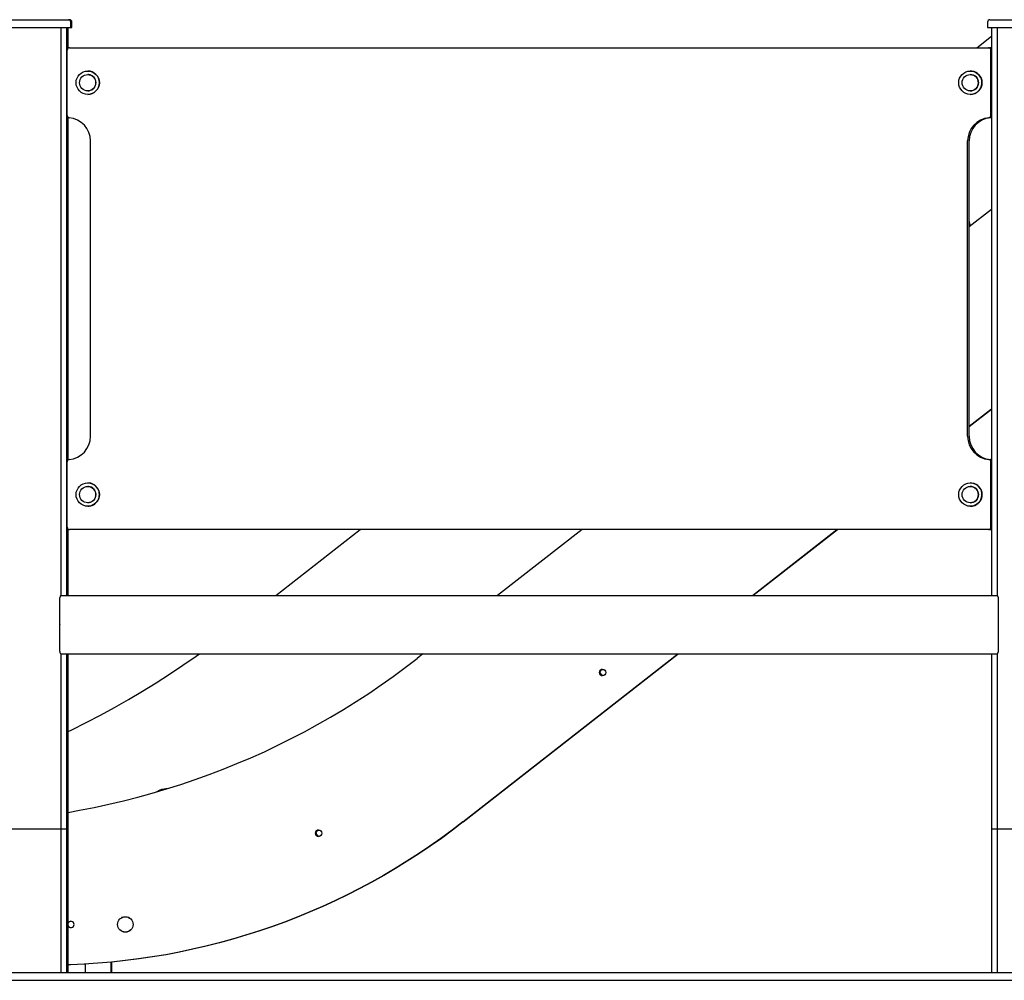
# Model space of a CAD drawing. Units: millimetres. Extents: x 1869 to 15134, y 1230 to 21430.
# Drawn here: x 6430 to 7697, y 1230 to 2466 of the extents above; entities that cross this region are included whole.
import ezdxf

# ---------------------------------------------------------------- set-up
doc = ezdxf.new("R2010")
doc.units = ezdxf.units.MM
doc.header["$LTSCALE"] = 50

msp = doc.modelspace()

# ---------------------------------------------------------------- linework, layer by layer
at = {"color": 7, "linetype": 'Continuous', "lineweight": 25}
for p, q in [((6399.7, 2465.8), (6492.7, 2465.8)), ((6401.1, 2465.8), (6494.1, 2465.8)), ((6495.7, 2455.8), (6495.7, 2462.8)), ((6497.1, 2455.8), (6497.1, 2462.8)), ((7675.7, 2462.8), (7675.7, 2455.8)), ((7678.7, 2465.8), (7771.7, 2465.8)), ((7679.9, 2465.8), (7772.9, 2465.8)), ((6396.7, 2455.8), (6495.7, 2455.8)), ((6483.1, 1724.8), (6483.1, 2455.8)), ((6490.7, 1724.8), (6490.7, 2455.8)), ((6492.1, 2429.2), (6492.1, 2455.8)), ((6495.7, 2455.8), (6497.1, 2455.8)), ((7675.7, 2455.8), (7774.7, 2455.8)), ((7680.7, 2455.8), (7680.7, 1724.8)), ((7688.2, 2455.8), (7688.2, 1724.8)), ((7661.9, 2429.8), (7680.7, 2444.6)), ((6491, 2342.7), (6491, 2426.8)), ((6494, 2429.8), (7677, 2429.8)), ((7677, 2429.8), (7679, 2429.8)), ((7677, 2429.8), (7677, 2429.8)), ((7679, 2429.8), (7679, 2429.8)), ((7680, 2342.7), (7680, 2426.8)), ((6490.7, 2404.8), (6491, 2404.8)), ((6517.5, 2399.8), (6517.5, 2399.8)), ((7653.5, 2399.8), (7653.5, 2399.8)), ((7655.4, 2399.7), (7653.5, 2399.8)), ((7680, 2404.8), (7680.7, 2404.8)), ((6491, 2364.8), (6490.7, 2364.8)), ((6517.5, 2369.8), (6517.5, 2369.8)), ((7653.5, 2369.8), (7653.5, 2369.8)), ((7680.7, 2364.8), (7680, 2364.8)), ((6492.1, 1899.3), (6492.1, 2340.3)), ((6521, 1929.8), (6521, 2309.8)), ((7650, 1929.8), (7650, 2309.8)), ((7652, 1929.8), (7652, 2309.8)), ((7680.7, 2221.5), (7652, 2199.1)), ((7652, 1942.8), (7680.7, 1965.2)), ((7652, 1942.8), (7680.7, 1965.2)), ((7652, 1942.4), (7680.7, 1964.8)), ((7652, 1942.4), (7680.7, 1964.8)), ((6491, 1812.8), (6491, 1897)), ((7680, 1812.8), (7680, 1897)), ((6490.7, 1874.8), (6491, 1874.8)), ((6517.5, 1869.8), (6517.5, 1869.8)), ((7653.5, 1869.8), (7653.5, 1869.8)), ((7655.4, 1869.7), (7653.5, 1869.8)), ((7680, 1874.8), (7680.7, 1874.8)), ((6517.5, 1839.8), (6517.5, 1839.8)), ((7653.5, 1839.8), (7653.5, 1839.8)), ((6491, 1834.8), (6490.7, 1834.8)), ((7680.7, 1834.8), (7680, 1834.8)), ((6492.1, 1724.8), (6492.1, 1810.5)), ((7677, 1809.8), (6494, 1809.8)), ((6759.5, 1724.8), (6868.3, 1809.8)), ((7153.7, 1809.8), (7044.9, 1724.8)), ((7373.1, 1724.8), (7481.8, 1809.8)), ((7373.1, 1724.8), (7481.9, 1809.8)), ((7373.6, 1724.8), (7482.4, 1809.8)), ((7373.6, 1724.8), (7482.4, 1809.8)), ((7679, 1809.8), (7677, 1809.8)), ((7677, 1809.8), (7677, 1809.8)), ((7679, 1809.8), (7679, 1809.8)), ((6483.3, 1724.8), (7687.9, 1724.8)), ((6481.6, 1687.6), (6481.6, 1721.8)), ((7689.6, 1687.6), (7689.6, 1721.8)), ((6481.6, 1687.5), (6481.6, 1687.4)), ((6481.6, 1687.2), (6481.6, 1687.1)), ((6481.6, 1652.8), (6481.6, 1687)), ((7689.5, 1687.4), (7689.6, 1687.5)), ((7689.6, 1687.1), (7689.5, 1687.2)), ((7689.6, 1652.8), (7689.6, 1687)), ((6483.1, 1424.8), (6483.1, 1649.8)), ((6483.3, 1649.8), (7687.9, 1649.8)), ((6490.7, 1424.8), (6490.7, 1649.8)), ((6492.1, 1424.8), (6492.1, 1649.8)), ((6949, 1649.8), (6941.5, 1644)), ((7000.4, 1433.7), (7277.1, 1649.8)), ((7000.4, 1433.7), (7277.1, 1649.8)), ((7000.9, 1433.7), (7277.6, 1649.8)), ((7000.9, 1433.7), (7277.6, 1649.8)), ((7680.7, 1649.8), (7680.7, 1424.8)), ((7688.2, 1649.9), (7688.2, 1424.8)), ((6618.2, 1476.1), (6618.2, 1476.1)), ((6619.3, 1476.1), (6618.2, 1476.1)), ((6409.3, 1424.8), (6442.9, 1424.8)), ((6442.9, 1424.8), (6443.2, 1424.8)), ((6443.2, 1424.8), (6445.9, 1424.8)), ((6445.9, 1424.8), (6446.4, 1424.8)), ((6446.4, 1424.8), (6449, 1424.8)), ((6449, 1424.8), (6449.3, 1424.8)), ((6449.3, 1424.8), (6483, 1424.8)), ((6483, 1424.8), (6483.1, 1424.8)), ((6483.1, 1239.8), (6483.1, 1424.8)), ((6483.1, 1424.8), (6483.3, 1424.8)), ((6483.3, 1424.8), (6486, 1424.8)), ((6486, 1424.8), (6486.2, 1424.8)), ((6486.2, 1424.8), (6490.7, 1424.8)), ((6490.7, 1239.8), (6490.7, 1424.8)), ((6490.7, 1424.8), (6492.1, 1424.8)), ((6492.1, 1239.8), (6492.1, 1424.8)), ((7680.7, 1424.8), (7680.7, 1239.8)), ((7680.7, 1424.8), (7685.1, 1424.8)), ((7685.1, 1424.8), (7685.3, 1424.8)), ((7685.3, 1424.8), (7688, 1424.8)), ((7688, 1424.8), (7688.2, 1424.8)), ((7688.2, 1424.8), (7688.2, 1239.8)), ((7688.2, 1424.8), (7688.3, 1424.8)), ((7688.3, 1424.8), (7721.8, 1424.8)), ((6565.9, 1311.7), (6565.9, 1311.7)), ((6565.9, 1291.7), (6565.9, 1291.7)), ((6495.2, 1249.8), (6492.1, 1249.7)), ((6495.2, 1249.8), (6492.1, 1249.7)), ((6495.7, 1249.8), (6492.1, 1249.7)), ((6495.7, 1249.8), (6492.1, 1249.7)), ((6514, 1250.7), (6514, 1239.8)), ((6547.8, 1239.8), (6547.8, 1253.2)), ((6548.3, 1239.8), (6548.3, 1253.3)), ((3227.9, 1239.8), (9749.9, 1239.8)), ((3227.9, 1229.8), (9749.9, 1229.8))]:
    msp.add_line(p, q, dxfattribs=at)
at = {"color": 7, "linetype": 'Continuous', "lineweight": 25, "flags": 128}
for points in [[(6520.4, 2394.9), (6518.5, 2395.3), (6517.5, 2395.3)], [(6520.4, 1864.9), (6518.5, 1865.3), (6517.5, 1865.3)], [(6492.1, 1549.8), (6497.1, 1552.2), (6515.5, 1561.5), (6533.9, 1571.1), (6552, 1581), (6570, 1591.2), (6587.8, 1601.8), (6605.4, 1612.6), (6622.8, 1623.7), (6640.1, 1635.1), (6657.1, 1646.9), (6661.3, 1649.8)], [(6492.1, 1445.9), (6506.9, 1448.6), (6525.8, 1452.2), (6544.6, 1456.3), (6563.4, 1460.6), (6582, 1465.4), (6600.6, 1470.5), (6619, 1476), (6637.4, 1481.8), (6655.6, 1488), (6673.7, 1494.5), (6691.7, 1501.4), (6709.5, 1508.6), (6727.2, 1516.1), (6744.8, 1524), (6762.2, 1532.2), (6779.4, 1540.8), (6796.5, 1549.7), (6813.4, 1558.9), (6830.1, 1568.5), (6846.6, 1578.3), (6863, 1588.5), (6879.1, 1599), (6895, 1609.8), (6910.7, 1620.9), (6926.2, 1632.3), (6941.5, 1644)], [(7000.4, 1433.7), (6986.4, 1422.9), (6972.1, 1412.5), (6957.7, 1402.4), (6943.1, 1392.5), (6928.3, 1383), (6913.3, 1373.8), (6898.1, 1364.8), (6882.7, 1356.2), (6867.1, 1347.9), (6851.4, 1339.9), (6835.6, 1332.2), (6819.5, 1324.9), (6803.4, 1317.8), (6787, 1311.1), (6770.6, 1304.8), (6754, 1298.7), (6737.4, 1293.1), (6720.6, 1287.7), (6703.7, 1282.7), (6686.7, 1278), (6669.6, 1273.7), (6652.4, 1269.7), (6635.1, 1266.1), (6617.8, 1262.8), (6600.4, 1259.9), (6583, 1257.3), (6565.5, 1255.1), (6548, 1253.2), (6530.4, 1251.7), (6512.8, 1250.6), (6495.2, 1249.8)], [(7000.4, 1433.7), (6986.4, 1422.9), (6972.2, 1412.5), (6957.7, 1402.4), (6943.1, 1392.5), (6928.3, 1383), (6913.3, 1373.8), (6898.1, 1364.8), (6882.7, 1356.2), (6867.2, 1347.9), (6851.4, 1339.9), (6835.6, 1332.2), (6819.5, 1324.9), (6803.4, 1317.8), (6787.1, 1311.1), (6770.6, 1304.8), (6754.1, 1298.7), (6737.4, 1293.1), (6720.6, 1287.7), (6703.7, 1282.7), (6686.7, 1278), (6669.6, 1273.7), (6652.4, 1269.7), (6635.2, 1266.1), (6617.8, 1262.8), (6600.4, 1259.9), (6583, 1257.3), (6565.5, 1255.1), (6548, 1253.2), (6530.4, 1251.7), (6512.8, 1250.6), (6495.2, 1249.8)], [(7000.9, 1433.7), (6986.9, 1422.9), (6972.7, 1412.5), (6958.3, 1402.4), (6943.6, 1392.5), (6928.8, 1383), (6913.8, 1373.8), (6898.6, 1364.8), (6883.2, 1356.2), (6867.7, 1347.9), (6852, 1339.9), (6836.1, 1332.2), (6820.1, 1324.9), (6803.9, 1317.8), (6787.6, 1311.1), (6771.1, 1304.8), (6754.6, 1298.7), (6737.9, 1293.1), (6721.1, 1287.7), (6704.2, 1282.7), (6687.2, 1278), (6670.1, 1273.7), (6652.9, 1269.7), (6635.7, 1266.1), (6618.3, 1262.8), (6601, 1259.9), (6583.5, 1257.3), (6566, 1255.1), (6548.5, 1253.2), (6548.3, 1253.2)], [(7000.9, 1433.7), (6986.9, 1422.9), (6972.7, 1412.5), (6958.3, 1402.4), (6943.6, 1392.5), (6928.8, 1383), (6913.8, 1373.8), (6898.6, 1364.8), (6883.2, 1356.2), (6867.7, 1347.9), (6852, 1339.9), (6836.1, 1332.2), (6820.1, 1324.9), (6803.9, 1317.8), (6787.6, 1311.1), (6771.2, 1304.8), (6754.6, 1298.7), (6737.9, 1293.1), (6721.1, 1287.7), (6704.2, 1282.7), (6687.2, 1278), (6670.1, 1273.7), (6652.9, 1269.7), (6635.7, 1266.1), (6618.4, 1262.8), (6601, 1259.9), (6583.5, 1257.3), (6566, 1255.1), (6548.5, 1253.2), (6548.3, 1253.2)], [(6514, 1250.6), (6513.3, 1250.6), (6495.7, 1249.8)], [(6514, 1250.6), (6513.4, 1250.6), (6495.7, 1249.8)]]:
    msp.add_lwpolyline(points, dxfattribs=at)
at = {"color": 7, "linetype": 'Continuous', "lineweight": 25}
for centre, radius in [((6517.5, 2384.8), 15), ((6517.4, 2384.8), 10.5), ((7653.5, 2384.8), 15), ((7653.4, 2384.8), 10.5), ((6517.5, 1854.8), 15), ((6517.4, 1854.8), 10.5), ((7653.5, 1854.8), 15), ((7653.4, 1854.8), 10.5), ((7180.2, 1625.9), 4.05), ((6814.7, 1419.1), 4.05), ((6565.9, 1301.7), 10), ((6565.9, 1301.7), 9.92)]:
    msp.add_circle(centre, radius, dxfattribs=at)
for centre, radius, start, end in [((6492.7, 2462.8), 3, 360, 90), ((6494.1, 2462.8), 3, 360, 90), ((7678.7, 2462.8), 3, 90, 180), ((6494, 2426.8), 3, 90.0003, 179.9993), ((7677, 2426.8), 3, 359.9985, 90.002), ((7677, 2426.8), 3, 0.0003, 90.0001), ((7679, 2426.8), 2.99, 55.5671, 90.061), ((7679, 2426.8), 3, 55.7333, 89.9926), ((6517.5, 2384.8), 15, 270, 90), ((7653.5, 2384.8), 15, 270.0002, 82.7413), ((7653.5, 2384.8), 10.5, 270, 90), ((6517.5, 2384.8), 10.5, 269.9998, 73.6062), ((6494, 2342.7), 3, 180.0024, 264.7816), ((6491, 2309.8), 30, 359.9999, 84.7842), ((7680, 2309.8), 30, 95.2163, 179.9997), ((7680, 2309.8), 30, 95.2157, 180.0003), ((7682, 2309.8), 30, 95.2155, 180.0004), ((7682, 2309.8), 30, 95.2154, 180.0005), ((7677, 2342.7), 3, 275.2159, 0), ((7679, 2342.7), 3, 275.2134, 304.2785), ((7632.8, 2200.9), 20.3, 357.1741, 18.5198), ((7633.1, 2201), 20, 357.0407, 18.6741), ((6491, 1929.8), 30, 275.2159, 360), ((7680, 1929.8), 30, 180.0003, 264.7838), ((7680, 1929.8), 30, 179.9999, 264.7842), ((7682, 1929.8), 30, 179.9996, 264.7845), ((7682, 1929.8), 30, 179.9996, 264.7844), ((6494, 1897), 3, 95.2186, 179.9971), ((7677, 1897), 3, 0.0004, 84.7839), ((7679, 1897), 3, 55.7238, 84.7854), ((6517.5, 1854.8), 15, 269.9999, 90.0001), ((6517.5, 1854.8), 10.5, 269.9999, 73.6061), ((7653.5, 1854.8), 15, 270.0001, 82.7414), ((7653.5, 1854.8), 10.5, 270, 90), ((6494, 1812.8), 3, 180.0003, 269.9997), ((7677, 1812.8), 3, 269.9981, 0.0019), ((7677, 1812.8), 3, 270, 0), ((7679, 1812.8), 2.99, 269.9362, 304.4381), ((7679, 1812.8), 3, 270.0131, 304.2625), ((7180.2, 1625.9), 4.05, 90.0001, 269.9999), ((7180.8, 1626.4), 4.05, 138.8614, 307.8562), ((7180.8, 1626.4), 4.05, 138.3736, 269.9994), ((6618.2, 1456.1), 20, 86.9579, 126.3983), ((6814.7, 1419.1), 4.05, 90.0005, 269.9995), ((6815.3, 1419.5), 4.05, 130.8729, 296.3167), ((6815.3, 1419.5), 4.05, 137.7405, 270.0012), ((6495.9, 1301.7), 4.05, 0.0012, 158.4291), ((6495.9, 1301.7), 4.05, 90.0002, 159.2213), ((6565.9, 1301.7), 10, 116.947, 119.9907), ((6495.9, 1301.7), 4.05, 201.5709, 359.9988), ((6495.9, 1301.7), 4.05, 200.7791, 269.9994)]:
    msp.add_arc(centre, radius, start, end, dxfattribs=at)
for centre, major_axis, ratio, start_param, end_param in [((6483.3, 1721.8), (0, 3), 0.555373, 0, 1.570796), ((7687.9, 1721.8), (0, 3), 0.553245, 4.712389, 6.283185), ((6481.7, 1687.6), (0, 0.2), 0.555373, 1.570796, 2.111848), ((6481.5, 1687.3), (0, 0.2), 0.555373, 4.171337, 5.253441), ((6481.7, 1687), (0, 0.2), 0.555373, 1.029744, 1.570796), ((7689.6, 1687.3), (0, 0.2), 0.553245, 1.029744, 2.111848), ((7689.5, 1687.6), (0, 0.2), 0.553245, 4.171337, 4.712389), ((7689.5, 1687), (0, 0.2), 0.553245, 4.712389, 5.253441), ((6483.3, 1652.8), (0, 3), 0.555373, 1.570796, 3.141593), ((7687.9, 1652.8), (0, 3), 0.553245, 3.141593, 4.712389)]:
    msp.add_ellipse(centre, major_axis=major_axis, ratio=ratio, start_param=start_param, end_param=end_param, dxfattribs=at)

doc.saveas('drawing.dxf')
